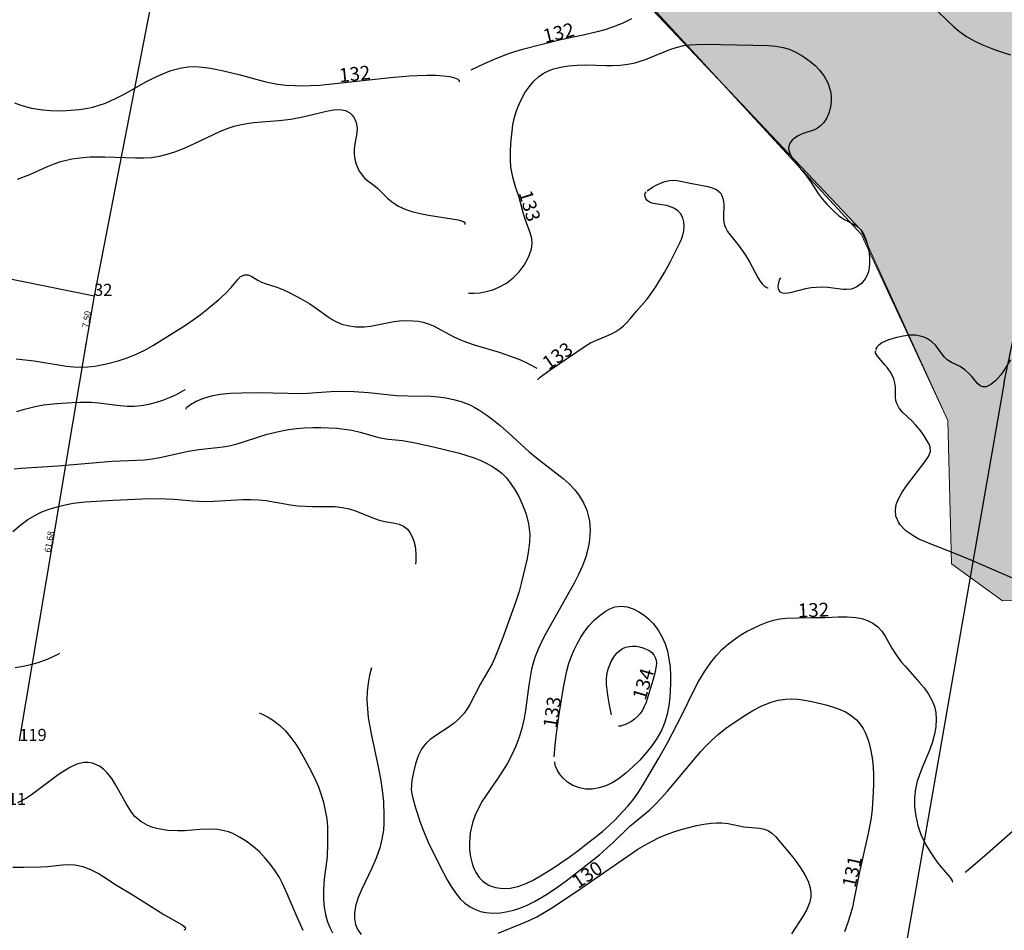
# Model space of a CAD drawing. Extents: x 24496248 to 24501472, y 6818601 to 6823692.
# Drawn here: x 24497022 to 24497173, y 6820049 to 6820188 of the extents above; entities that cross this region are included whole.
import ezdxf

# ---------------------------------------------------------------- set-up
doc = ezdxf.new("R2010")
doc.units = 0
for name, color, linetype in [('Geo_I', 2, 'Continuous'), ('Korkeuskayrat_N2000_Z', 253, 'Continuous'), ('Korkeuskayrat_N2000_Z_Annotaatio', 253, 'Continuous'), ('Pyykit', 253, 'Continuous'), ('Pyykkien numerot', 253, 'Continuous'), ('Rajamitat teksti', 253, 'Continuous'), ('Rajaviivat', 253, 'Continuous')]:
    doc.layers.add(name, color=color, linetype=linetype)
doc.styles.get("Standard").update_dxf_attribs({"font": 'romans.shx'})

msp = doc.modelspace()

# ---------------------------------------------------------------- hatches: boundary and pattern name
at = {"layer": 'Geo_I', "linetype": 'Continuous', "lineweight": 0, "transparency": 33554687}
h = msp.add_hatch(dxfattribs=at)
h.set_pattern_fill('DOTS', color=256, scale=35)
h.set_pattern_definition([(0, (0, 0), (1.09375, 2.1875), [0, -2.1875])])
h.paths.add_polyline_path([(24496605.863, 6820795.105), (24496594.01, 6820801.769), (24496558.245, 6820700.092), (24496640.7, 6820581.593), (24496635.203, 6820470.157), (24496818.39, 6820410.58), (24496972.974, 6820332.363), (24497015.265, 6820299.492), (24497150.854, 6820156.199), (24497164.237, 6820126.898), (24497164.838, 6820104.951), (24497172.66, 6820099.239), (24497183.4, 6820099.66), (24497228.7, 6820093.543), (24497339.155, 6820056.301), (24497396.153, 6820018.562), (24497437.206, 6820028.456), (24497388.336, 6820059.624), (24497339.351, 6820126.132), (24497352.723, 6820177.909), (24497317.785, 6820216.499), (24497295.259, 6820238.551), (24497264.463, 6820242.133), (24497223.121, 6820252.436), (24497166.104, 6820280.932), (24497137.427, 6820266.236), (24497068.978, 6820308.674), (24497043.259, 6820324.313), (24497011.485, 6820341.962), (24496982.102, 6820358.397), (24496897.147, 6820396.3), (24496881.234, 6820437.501), (24496881.958, 6820479.425), (24496871.645, 6820469.894), (24496847.568, 6820465.976), (24496840.513, 6820480.208), (24496869.766, 6820516.428), (24496869.766, 6820529.666), (24496833.89, 6820518.818), (24496825.611, 6820552.281), (24496847.872, 6820577.469), (24496883.064, 6820600.834), (24496861.832, 6820618.543), (24496827.212, 6820630.962), (24496798.511, 6820654.913), (24496768.329, 6820664.967), (24496749.688, 6820660.236), (24496741.995, 6820635.693), (24496745.25, 6820607.898), (24496758.861, 6820576.259), (24496757.085, 6820550.829), (24496736.373, 6820541.071), (24496708.855, 6820546.985), (24496689.326, 6820571.232), (24496675.62, 6820577.482), (24496659.251, 6820580.828), (24496641.208, 6820600.531), (24496635.814, 6820629.901), (24496620.933, 6820649.047), (24496616.841, 6820668.007), (24496629.877, 6820701.427), (24496611.666, 6820716.347), (24496606.497, 6820742.466), (24496624.146, 6820770.584), (24496650.607, 6820790.778), (24496659.749, 6820796.547), (24496665.041, 6820816.741), (24496649.164, 6820829.722), (24496630.881, 6820823.953)])
h.paths.add_polyline_path([(24497279.78, 6820420.877), (24497357.511, 6820404.538), (24497357.291, 6820394.206), (24497361.251, 6820385.193), (24497388.308, 6820375.301), (24497414.045, 6820379.697), (24497418.004, 6820393.766), (24497419.324, 6820409.594), (24497416.245, 6820424.762), (24497517.61, 6820460.965), (24497563.158, 6820417.539), (24497580.684, 6820382.095), (24497621.495, 6820383.032), (24497484.376, 6820269.267), (24497471.285, 6820287.436), (24497447.284, 6820296.158), (24497435.648, 6820272.174), (24497406.556, 6820259.091), (24497368.01, 6820257.638), (24497328.009, 6820259.091), (24497306.19, 6820283.076), (24497241.159, 6820303.956), (24497201.196, 6820320.12), (24497250.387, 6820374.745)])

# ---------------------------------------------------------------- linework, layer by layer
at = {"layer": 'Geo_I', "linetype": 'Continuous', "lineweight": 0, "flags": 128}
for points in [[(24497474.874, 6819937.392), (24497396.153, 6820018.562), (24497340.082, 6820055.383), (24497228.7, 6820093.543), (24497183.4, 6820099.66), (24497172.66, 6820099.239), (24497164.838, 6820104.951), (24497164.237, 6820126.898), (24497150.999, 6820155.46), (24497093.048, 6820218.389), (24497011.229, 6820302.933), (24496972.974, 6820332.363), (24496868.117, 6820385.427), (24496818.39, 6820410.58), (24496635.203, 6820470.157), (24496640.7, 6820581.593), (24496558.245, 6820700.092)], [(24497015.265, 6820299.492), (24497150.854, 6820156.199), (24497164.237, 6820126.898), (24497164.838, 6820104.951), (24497172.66, 6820099.239), (24497183.4, 6820099.66), (24497228.7, 6820093.543), (24497339.155, 6820056.301), (24497396.153, 6820018.562), (24497437.206, 6820028.456), (24497388.336, 6820059.624), (24497339.351, 6820126.132), (24497352.723, 6820177.909), (24497317.785, 6820216.499), (24497295.259, 6820238.551), (24497264.463, 6820242.133), (24497223.121, 6820252.436), (24497166.104, 6820280.932), (24497137.427, 6820266.236), (24497068.978, 6820308.674), (24497043.259, 6820324.313), (24497011.485, 6820341.962)]]:
    msp.add_lwpolyline(points, dxfattribs=at)
at = {"layer": 'Korkeuskayrat_N2000_Z', "linetype": 'Continuous'}
for points in [[(24497161.21, 6820191.082), (24497164.148, 6820188.205), (24497165.073, 6820187.343), (24497166.036, 6820186.54), (24497167.118, 6820185.792), (24497168.274, 6820185.13), (24497169.467, 6820184.554), (24497171.268, 6820183.83), (24497172.563, 6820183.382), (24497173.879, 6820182.975)], [(24497115.761, 6820188.473), (24497114.352, 6820187.782), (24497112.845, 6820187.186), (24497111.7, 6820186.819), (24497110.526, 6820186.496), (24497108.349, 6820185.975), (24497104.956, 6820185.243), (24497102.108, 6820184.569), (24497099.27, 6820183.85), (24497097.992, 6820183.463), (24497096.767, 6820183.048), (24497094.807, 6820182.303), (24497093.177, 6820181.601), (24497091.15, 6820180.639)], [(24497090.721, 6820146.492), (24497091.004, 6820146.41), (24497091.654, 6820146.404), (24497092.585, 6820146.495), (24497093.706, 6820146.714), (24497094.524, 6820146.95), (24497095.357, 6820147.272), (24497096.633, 6820147.977), (24497097.644, 6820148.773), (24497098.539, 6820149.704), (24497099.305, 6820150.725), (24497100.003, 6820151.946), (24497100.438, 6820153.176), (24497100.548, 6820154.018), (24497100.501, 6820154.819), (24497100.271, 6820155.69), (24497099.469, 6820157.766), (24497099.211, 6820158.602), (24497098.546, 6820161.092), (24497097.994, 6820162.731), (24497097.572, 6820164.204), (24497097.292, 6820165.764), (24497097.216, 6820166.94), (24497097.227, 6820168.14), (24497097.295, 6820169.356), (24497097.477, 6820171.285), (24497097.607, 6820172.244), (24497097.787, 6820173.186), (24497098.027, 6820174.076), (24497098.335, 6820174.942), (24497098.847, 6820176.059), (24497099.448, 6820177.117), (24497100.082, 6820178.06), (24497100.787, 6820178.919), (24497101.583, 6820179.664), (24497102.233, 6820180.119), (24497102.932, 6820180.485), (24497103.681, 6820180.775), (24497104.872, 6820181.092), (24497106.127, 6820181.291), (24497107.425, 6820181.394), (24497108.745, 6820181.415), (24497111.912, 6820181.313), (24497112.877, 6820181.316), (24497114.057, 6820181.381), (24497115.219, 6820181.524), (24497116.351, 6820181.761), (24497116.945, 6820181.93), (24497117.934, 6820182.273), (24497121.67, 6820183.77), (24497122.632, 6820184.098), (24497123.796, 6820184.384), (24497124.755, 6820184.509), (24497125.744, 6820184.566), (24497126.967, 6820184.581), (24497134.415, 6820184.463), (24497136.779, 6820184.375), (24497137.915, 6820184.281), (24497139.01, 6820184.098), (24497139.957, 6820183.822), (24497140.868, 6820183.441), (24497142.042, 6820182.776), (24497143.132, 6820181.985), (24497143.906, 6820181.317), (24497144.605, 6820180.594), (24497145.302, 6820179.675), (24497145.848, 6820178.694), (24497146.285, 6820177.386), (24497146.386, 6820176.621), (24497146.387, 6820175.858), (24497146.265, 6820174.918), (24497146.019, 6820174.03), (24497145.656, 6820173.222), (24497145.238, 6820172.595), (24497144.743, 6820172.078), (24497144.286, 6820171.745), (24497143.804, 6820171.49), (24497141.95, 6820170.857), (24497141.322, 6820170.558), (24497140.759, 6820170.198), (24497140.386, 6820169.889), (24497140.023, 6820169.407), (24497139.883, 6820168.985), (24497139.861, 6820168.523), (24497140.018, 6820167.879), (24497140.351, 6820167.213), (24497140.817, 6820166.54), (24497142.508, 6820164.538), (24497143.293, 6820163.402), (24497144.382, 6820161.719), (24497145.012, 6820160.883), (24497145.69, 6820160.088), (24497146.304, 6820159.435), (24497146.926, 6820158.837), (24497147.577, 6820158.287), (24497148.435, 6820157.709), (24497149.92, 6820156.975), (24497150.322, 6820156.709), (24497150.854, 6820156.199), (24497151.319, 6820155.537), (24497151.753, 6820154.558), (24497152.049, 6820153.449), (24497152.18, 6820152.632), (24497152.253, 6820151.805), (24497152.266, 6820151.043), (24497152.206, 6820150.303), (24497152.075, 6820149.681), (24497151.864, 6820149.101), (24497151.611, 6820148.635), (24497151.019, 6820147.917), (24497150.299, 6820147.379), (24497149.499, 6820147.057), (24497148.751, 6820146.975), (24497148.205, 6820147.008), (24497145.888, 6820147.306), (24497144.896, 6820147.349), (24497144.105, 6820147.32), (24497143.308, 6820147.236), (24497142.449, 6820147.087), (24497140.102, 6820146.496), (24497139.444, 6820146.386), (24497138.92, 6820146.439), (24497138.63, 6820146.596), (24497138.423, 6820146.845), (24497138.325, 6820147.094), (24497138.275, 6820147.521), (24497138.333, 6820148.017), (24497138.473, 6820148.453), (24497138.67, 6820148.774)], [(24497021.2, 6820175.601), (24497022.185, 6820175.243), (24497023.845, 6820174.803), (24497025.561, 6820174.525), (24497026.753, 6820174.418), (24497027.949, 6820174.378), (24497029.141, 6820174.407), (24497031.111, 6820174.597), (24497032.17, 6820174.751), (24497033.219, 6820174.963), (24497034.189, 6820175.235), (24497035.149, 6820175.575), (24497036.716, 6820176.255), (24497038.253, 6820177.045), (24497041.365, 6820178.812), (24497042.461, 6820179.384), (24497043.57, 6820179.908), (24497045.19, 6820180.545), (24497046.836, 6820180.987), (24497047.833, 6820181.128), (24497048.835, 6820181.17), (24497050.034, 6820181.094), (24497051.24, 6820180.916), (24497053.225, 6820180.515), (24497055.614, 6820179.953), (24497059.514, 6820178.881), (24497060.502, 6820178.654), (24497061.502, 6820178.476), (24497062.857, 6820178.321), (24497064.231, 6820178.245), (24497065.375, 6820178.23), (24497066.526, 6820178.253), (24497068, 6820178.336), (24497078.843, 6820179.495), (24497081.765, 6820179.743), (24497082.972, 6820179.809), (24497084.44, 6820179.845), (24497085.778, 6820179.825), (24497086.951, 6820179.749), (24497087.926, 6820179.619), (24497088.669, 6820179.441), (24497089.154, 6820179.224), (24497089.344, 6820179.037), (24497089.363, 6820178.86), (24497089.329, 6820178.802)], [(24497021.658, 6820163.895), (24497023.581, 6820164.641), (24497026.292, 6820165.857), (24497027.291, 6820166.25), (24497028.314, 6820166.59), (24497030.007, 6820167.003), (24497031.736, 6820167.242), (24497032.798, 6820167.303), (24497035.079, 6820167.317), (24497039.774, 6820167.149), (24497041.011, 6820167.155), (24497042.239, 6820167.239), (24497043.45, 6820167.425), (24497044.632, 6820167.726), (24497045.801, 6820168.116), (24497047.367, 6820168.732), (24497048.924, 6820169.422), (24497052.698, 6820171.213), (24497053.786, 6820171.654), (24497054.86, 6820172.005), (24497055.956, 6820172.277), (24497056.886, 6820172.446), (24497057.825, 6820172.571), (24497061.714, 6820172.89), (24497063.551, 6820173.104), (24497065.422, 6820173.46), (24497069.035, 6820174.345), (24497070.116, 6820174.536), (24497071.086, 6820174.577), (24497071.937, 6820174.432), (24497072.613, 6820174.082), (24497072.975, 6820173.736), (24497073.264, 6820173.324), (24497073.587, 6820172.567), (24497073.732, 6820171.745), (24497073.707, 6820170.976), (24497073.323, 6820169.007), (24497073.271, 6820168.389), (24497073.282, 6820167.731), (24497073.378, 6820166.962), (24497073.569, 6820166.199), (24497074.034, 6820165.139), (24497074.685, 6820164.24), (24497074.87, 6820164.052), (24497075.566, 6820163.487), (24497076.302, 6820162.968), (24497076.912, 6820162.477), (24497078.437, 6820160.93), (24497079.175, 6820160.322), (24497080.056, 6820159.765), (24497081.196, 6820159.257), (24497082.096, 6820158.962), (24497083.365, 6820158.64), (24497084.661, 6820158.383), (24497089.195, 6820157.646), (24497090.044, 6820157.397), (24497090.258, 6820157.256), (24497090.238, 6820156.977)], [(24497118.201, 6820162.111), (24497119.014, 6820162.653), (24497119.566, 6820162.963), (24497120.206, 6820163.267), (24497120.902, 6820163.524), (24497121.623, 6820163.688), (24497122.201, 6820163.729), (24497122.759, 6820163.697), (24497123.282, 6820163.613), (24497124.763, 6820163.266), (24497127.47, 6820162.78), (24497127.969, 6820162.642), (24497128.392, 6820162.486), (24497128.779, 6820162.296), (24497129.118, 6820162.064), (24497129.397, 6820161.783), (24497129.626, 6820161.398), (24497129.779, 6820160.958), (24497129.871, 6820160.479), (24497129.914, 6820159.976), (24497129.863, 6820158.198), (24497129.885, 6820157.749), (24497129.945, 6820157.306), (24497130.052, 6820156.874), (24497130.252, 6820156.38), (24497130.515, 6820155.904), (24497130.825, 6820155.44), (24497132.26, 6820153.611), (24497133.23, 6820152.233), (24497133.837, 6820151.217), (24497135.132, 6820148.821), (24497135.468, 6820148.305), (24497135.81, 6820147.88), (24497136.132, 6820147.574), (24497136.416, 6820147.367), (24497136.628, 6820147.258), (24497136.738, 6820147.249)], [(24497101.346, 6820133.164), (24497101.772, 6820133.528), (24497102.941, 6820134.397), (24497108.834, 6820138.415), (24497109.492, 6820138.793), (24497110.289, 6820139.17), (24497111.918, 6820139.845), (24497112.714, 6820140.214), (24497113.356, 6820140.571), (24497113.965, 6820140.977), (24497114.531, 6820141.435), (24497115.059, 6820141.954), (24497115.555, 6820142.514), (24497116.528, 6820143.679), (24497118.055, 6820145.413), (24497118.544, 6820146.018), (24497119.51, 6820147.421), (24497120.84, 6820149.605), (24497121.68, 6820151.161), (24497123.166, 6820154.147), (24497123.441, 6820154.72), (24497123.662, 6820155.295), (24497123.823, 6820155.989), (24497123.873, 6820156.684), (24497123.812, 6820157.36), (24497123.631, 6820157.993), (24497123.268, 6820158.63), (24497122.856, 6820159.074), (24497122.353, 6820159.424), (24497121.778, 6820159.672), (24497121.141, 6820159.85), (24497119.085, 6820160.188), (24497118.536, 6820160.395), (24497118.199, 6820160.647), (24497117.967, 6820160.948), (24497117.848, 6820161.261), (24497117.836, 6820161.551), (24497117.905, 6820161.788), (24497118.04, 6820161.953)], [(24497021.487, 6820136.372), (24497024.218, 6820136.034), (24497029.173, 6820135.23), (24497030.294, 6820135.127), (24497031.422, 6820135.099), (24497032.465, 6820135.144), (24497033.507, 6820135.254), (24497035.323, 6820135.585), (24497037.117, 6820136.067), (24497038.462, 6820136.521), (24497039.779, 6820137.045), (24497041.181, 6820137.698), (24497042.529, 6820138.429), (24497047.408, 6820141.545), (24497048.593, 6820142.336), (24497049.669, 6820143.122), (24497050.702, 6820143.927), (24497052.465, 6820145.38), (24497053.543, 6820146.368), (24497054.44, 6820147.313), (24497055.421, 6820148.522), (24497055.863, 6820148.956), (24497056.518, 6820149.255), (24497057.008, 6820149.22), (24497057.477, 6820149.024), (24497058.535, 6820148.395), (24497059.062, 6820148.131), (24497059.646, 6820147.89), (24497061.422, 6820147.321), (24497062.365, 6820146.978), (24497063.426, 6820146.475), (24497065.049, 6820145.599), (24497066.454, 6820144.786), (24497067.272, 6820144.242), (24497069.264, 6820142.778), (24497069.902, 6820142.365), (24497070.574, 6820142.009), (24497071.395, 6820141.691), (24497072.261, 6820141.464), (24497073.515, 6820141.288), (24497074.8, 6820141.276), (24497075.793, 6820141.38), (24497079.095, 6820142.02), (24497080.17, 6820142.163), (24497081.248, 6820142.228), (24497082.316, 6820142.205), (24497083.101, 6820142.12), (24497083.863, 6820141.969), (24497084.61, 6820141.74), (24497085.326, 6820141.444), (24497088.533, 6820139.724), (24497089.548, 6820139.27), (24497090.636, 6820138.851), (24497091.678, 6820138.503), (24497095.519, 6820137.373), (24497097.256, 6820136.787), (24497098.764, 6820136.181), (24497099.611, 6820135.788), (24497101.265, 6820134.924)], [(24497173.878, 6820136.208), (24497172.858, 6820134.553), (24497172.399, 6820133.909), (24497171.629, 6820133.052), (24497170.843, 6820132.421), (24497170.109, 6820132.089), (24497169.64, 6820132.081), (24497169.216, 6820132.235), (24497168.783, 6820132.595), (24497167.944, 6820133.636), (24497167.449, 6820134.162), (24497166.885, 6820134.656), (24497166.146, 6820135.161), (24497164.935, 6820135.769), (24497164.175, 6820136.23), (24497163.766, 6820136.608), (24497163.396, 6820137.057), (24497162.944, 6820137.706), (24497162.418, 6820138.382), (24497161.771, 6820139.012), (24497161.157, 6820139.43), (24497160.455, 6820139.747), (24497159.278, 6820139.988), (24497158.431, 6820139.987), (24497157.424, 6820139.857), (24497156.438, 6820139.644), (24497155.17, 6820139.273), (24497154.145, 6820138.806), (24497153.668, 6820138.464), (24497153.359, 6820138.13), (24497153.24, 6820137.887), (24497153.253, 6820137.696)], [(24497174.079, 6820102.764), (24497167.937, 6820105.445), (24497165.599, 6820106.398), (24497161.529, 6820107.991), (24497160.683, 6820108.335), (24497159.826, 6820108.734), (24497159.024, 6820109.171), (24497157.828, 6820109.993), (24497156.907, 6820110.941), (24497156.731, 6820111.202), (24497156.3, 6820112.263), (24497156.227, 6820113.141), (24497156.36, 6820114.035), (24497156.676, 6820114.917), (24497157.243, 6820115.907), (24497157.941, 6820116.882), (24497160.741, 6820120.546), (24497161.314, 6820121.387), (24497161.614, 6820122.159), (24497161.559, 6820122.852), (24497161.394, 6820123.273), (24497161.16, 6820123.711), (24497160.644, 6820124.537), (24497160.015, 6820125.409), (24497159.292, 6820126.266), (24497158.788, 6820126.781), (24497157.348, 6820128.139), (24497156.797, 6820128.821), (24497156.42, 6820129.535), (24497156.293, 6820129.979), (24497156.226, 6820130.496), (24497156.212, 6820132.083), (24497156.151, 6820132.679), (24497156.001, 6820133.272), (24497155.578, 6820134.14), (24497155.015, 6820134.954), (24497154.617, 6820135.455), (24497153.468, 6820136.745), (24497153.18, 6820137.259), (24497153.148, 6820137.47), (24497153.2, 6820137.611)], [(24497021.55, 6820128.277), (24497022.522, 6820128.584), (24497024.574, 6820129.085), (24497025.659, 6820129.288), (24497027.695, 6820129.504), (24497030.033, 6820129.677), (24497031.215, 6820129.723), (24497032.991, 6820129.693), (24497034.135, 6820129.605), (24497036.886, 6820129.266), (24497038.467, 6820129.116), (24497039.549, 6820129.101), (24497040.619, 6820129.18), (24497041.824, 6820129.391), (24497042.971, 6820129.691), (24497043.972, 6820130.013), (24497045.231, 6820130.518), (24497046.025, 6820130.916), (24497047.355, 6820131.669), (24497047.355, 6820131.642)], [(24497047.492, 6820128.654), (24497047.646, 6820128.931), (24497048.173, 6820129.352), (24497049.054, 6820129.857), (24497050.244, 6820130.351), (24497051.39, 6820130.682), (24497052.677, 6820130.927), (24497054.313, 6820131.096), (24497056.054, 6820131.17), (24497058.502, 6820131.195), (24497065.42, 6820131.064), (24497069.7, 6820131.344), (24497071.478, 6820131.393), (24497073.267, 6820131.352), (24497075.462, 6820131.182), (24497079.754, 6820130.761), (24497081.482, 6820130.674), (24497084.949, 6820130.614), (24497086.154, 6820130.527), (24497087.344, 6820130.377), (24497088.516, 6820130.15), (24497089.655, 6820129.833), (24497090.991, 6820129.304), (24497091.78, 6820128.89), (24497092.55, 6820128.422), (24497093.601, 6820127.715), (24497094.641, 6820126.948), (24497095.664, 6820126.126), (24497096.989, 6820124.97), (24497100.111, 6820122.126), (24497101.243, 6820121.167), (24497105.297, 6820118.008), (24497106.242, 6820117.176), (24497107.097, 6820116.283), (24497107.829, 6820115.314), (24497108.435, 6820114.271), (24497108.907, 6820113.166), (24497109.158, 6820112.33), (24497109.33, 6820111.471), (24497109.439, 6820110.089), (24497109.365, 6820108.683), (24497109.251, 6820107.92), (24497109.042, 6820106.96), (24497108.765, 6820106.002), (24497108.264, 6820104.635), (24497107.665, 6820103.284), (24497106.989, 6820101.952), (24497102.644, 6820094.237), (24497102.028, 6820093.068), (24497101.45, 6820091.835), (24497100.966, 6820090.576), (24497100.698, 6820089.679), (24497100.477, 6820088.766), (24497100.24, 6820087.544), (24497100.046, 6820086.306), (24497099.546, 6820082.515), (24497099.33, 6820081.249), (24497099.017, 6820079.871), (24497098.617, 6820078.512), (24497098.056, 6820076.997), (24497097.383, 6820075.529), (24497096.701, 6820074.28), (24497095.338, 6820072.106), (24497092.907, 6820068.542), (24497092.304, 6820067.493), (24497091.8, 6820066.411), (24497091.392, 6820065.217), (24497091.065, 6820063.713), (24497090.927, 6820062.206), (24497090.953, 6820061.085), (24497091.092, 6820060), (24497091.346, 6820058.969), (24497091.626, 6820058.223), (24497091.979, 6820057.534), (24497092.44, 6820056.865), (24497092.983, 6820056.29), (24497093.946, 6820055.635), (24497094.946, 6820055.292), (24497096.039, 6820055.164), (24497097.191, 6820055.232), (24497098.373, 6820055.487), (24497099.484, 6820055.884), (24497100.599, 6820056.402), (24497101.584, 6820056.932), (24497103.693, 6820058.222), (24497106.214, 6820059.963), (24497107.592, 6820060.991), (24497111.358, 6820063.917), (24497111.868, 6820064.348), (24497113.164, 6820065.574), (24497115.203, 6820067.775), (24497115.977, 6820068.714), (24497116.75, 6820069.782), (24497117.476, 6820070.901), (24497119.969, 6820075.139), (24497121.279, 6820077.47), (24497123.445, 6820081.648), (24497125.45, 6820085.708), (24497126.066, 6820086.88), (24497127.019, 6820088.49), (24497128.076, 6820090.002), (24497128.831, 6820090.923), (24497129.64, 6820091.78), (24497130.623, 6820092.664), (24497131.663, 6820093.455), (24497132.531, 6820094.023), (24497133.418, 6820094.538), (24497134.476, 6820095.084), (24497135.534, 6820095.563), (24497136.582, 6820095.968), (24497137.546, 6820096.27), (24497138.489, 6820096.477), (24497139.506, 6820096.581), (24497143.355, 6820096.704), (24497145.445, 6820096.72), (24497147.44, 6820096.809), (24497148.81, 6820096.82), (24497150.147, 6820096.719), (24497151.073, 6820096.546), (24497151.942, 6820096.263), (24497152.774, 6820095.826), (24497153.509, 6820095.259), (24497154.137, 6820094.584), (24497154.668, 6820093.832), (24497155.689, 6820092.005), (24497156.344, 6820090.968), (24497157.112, 6820089.931), (24497157.702, 6820089.224), (24497159.88, 6820086.793), (24497160.611, 6820085.904), (24497161.301, 6820084.931), (24497161.868, 6820083.92), (24497162.216, 6820083.052), (24497162.429, 6820082.16), (24497162.494, 6820081.119), (24497162.405, 6820079.966), (24497162.198, 6820078.815), (24497161.89, 6820077.648), (24497161.491, 6820076.48), (24497160.267, 6820073.564), (24497159.899, 6820072.599), (24497159.578, 6820071.614), (24497159.295, 6820070.415), (24497159.152, 6820069.093), (24497159.162, 6820067.686), (24497159.33, 6820066.251), (24497159.655, 6820064.818), (24497160.134, 6820063.427), (24497160.883, 6820061.87), (24497161.746, 6820060.45), (24497162.371, 6820059.551), (24497162.986, 6820058.746), (24497164.596, 6820056.846), (24497164.93, 6820056.356), (24497164.968, 6820056.142)], [(24497021.163, 6820119.472), (24497022.257, 6820119.604), (24497027.856, 6820119.944), (24497036.184, 6820120.664), (24497037.455, 6820120.736), (24497039.958, 6820120.812), (24497041.149, 6820120.898), (24497042.335, 6820121.037), (24497043.508, 6820121.233), (24497047.87, 6820122.203), (24497049.489, 6820122.448), (24497053.193, 6820122.844), (24497054.104, 6820123.013), (24497055.333, 6820123.333), (24497059.934, 6820124.796), (24497061.957, 6820125.293), (24497063.186, 6820125.515), (24497064.426, 6820125.68), (24497065.67, 6820125.789), (24497066.926, 6820125.843), (24497068.174, 6820125.846), (24497069.407, 6820125.806), (24497070.612, 6820125.726), (24497071.788, 6820125.597), (24497072.928, 6820125.404), (24497074.193, 6820125.096), (24497076.483, 6820124.448), (24497077.536, 6820124.203), (24497078.544, 6820124.043), (24497080.704, 6820123.833), (24497082.635, 6820123.503), (24497085.44, 6820122.87), (24497089.392, 6820121.889), (24497090.552, 6820121.56), (24497091.683, 6820121.184), (24497092.675, 6820120.786), (24497093.625, 6820120.337), (24497094.381, 6820119.924), (24497095.095, 6820119.463), (24497095.891, 6820118.82), (24497096.61, 6820118.091), (24497097.308, 6820117.202), (24497097.927, 6820116.242), (24497098.486, 6820115.232), (24497099.081, 6820113.994), (24497099.58, 6820112.714), (24497100.001, 6820111.12), (24497100.182, 6820109.486), (24497100.141, 6820108.264), (24497099.99, 6820107.022), (24497099.772, 6820105.755), (24497099.506, 6820104.468), (24497098.891, 6820101.921), (24497098.541, 6820100.675), (24497098.044, 6820099.133), (24497096.028, 6820093.483), (24497094.957, 6820090.773), (24497094.401, 6820089.602), (24497092.619, 6820086.55), (24497090.98, 6820083.385), (24497090.578, 6820082.697), (24497090.136, 6820082.049), (24497089.735, 6820081.561), (24497089.183, 6820081.006), (24497088.581, 6820080.501), (24497087.661, 6820079.845), (24497085.782, 6820078.631), (24497084.914, 6820077.99), (24497084.31, 6820077.438), (24497083.798, 6820076.829), (24497083.601, 6820076.532), (24497083.082, 6820075.478), (24497082.661, 6820074.25), (24497082.344, 6820072.977), (24497082.123, 6820071.723), (24497082.043, 6820071.009), (24497082.031, 6820070.308), (24497082.149, 6820069.423), (24497082.605, 6820067.684), (24497083.384, 6820065.321), (24497083.851, 6820064.08), (24497084.779, 6820061.925), (24497086.951, 6820057.553), (24497087.506, 6820056.495), (24497088.118, 6820055.452), (24497088.785, 6820054.477), (24497089.524, 6820053.596), (24497090.255, 6820052.911), (24497091.056, 6820052.34), (24497091.89, 6820051.915), (24497092.647, 6820051.653), (24497093.435, 6820051.483), (24497094.541, 6820051.393), (24497095.676, 6820051.444), (24497096.825, 6820051.616), (24497097.669, 6820051.813), (24497098.508, 6820052.074), (24497099.709, 6820052.568), (24497100.897, 6820053.17), (24497102.745, 6820054.254), (24497104.498, 6820055.424), (24497105.742, 6820056.342), (24497108.332, 6820058.332), (24497110.861, 6820060.342), (24497112, 6820061.319), (24497112.95, 6820062.188), (24497115.523, 6820064.689), (24497118.569, 6820067.242), (24497119.467, 6820068.085), (24497120.341, 6820068.988), (24497121.294, 6820070.056), (24497125.26, 6820074.831), (24497126.401, 6820076.145), (24497127.23, 6820077.037), (24497128.093, 6820077.889), (24497129.13, 6820078.807), (24497130.208, 6820079.664), (24497131.217, 6820080.401), (24497133.297, 6820081.796), (24497134.362, 6820082.439), (24497135.761, 6820083.162), (24497137.178, 6820083.72), (24497138.277, 6820084.013), (24497139.368, 6820084.184), (24497140.339, 6820084.236), (24497141.277, 6820084.192), (24497142.047, 6820084.083), (24497143.66, 6820083.75), (24497145.561, 6820083.299), (24497146.588, 6820083.007), (24497147.59, 6820082.656), (24497148.556, 6820082.221), (24497149.45, 6820081.686), (24497150.247, 6820081.031), (24497150.846, 6820080.342), (24497151.277, 6820079.681), (24497151.645, 6820078.959), (24497152.093, 6820077.783), (24497152.43, 6820076.519), (24497152.67, 6820075.187), (24497152.818, 6820073.805), (24497152.877, 6820072.523), (24497152.879, 6820071.22), (24497152.837, 6820069.902), (24497152.648, 6820067.297), (24497152.487, 6820065.993), (24497152.112, 6820063.851), (24497150.673, 6820057.449), (24497149.925, 6820053.601), (24497149.628, 6820052.318), (24497149.283, 6820051.049), (24497148.884, 6820049.799), (24497148.407, 6820048.519)], [(24497020.973, 6820109.9), (24497022.223, 6820110.963), (24497023.256, 6820111.71), (24497024.344, 6820112.365), (24497025.415, 6820112.88), (24497026.53, 6820113.31), (24497027.732, 6820113.682), (24497028.965, 6820113.981), (24497030.223, 6820114.209), (24497032.041, 6820114.42), (24497036.321, 6820114.686), (24497041.924, 6820114.922), (24497044.457, 6820114.913), (24497045.697, 6820114.848), (24497048.491, 6820114.581), (24497049.492, 6820114.514), (24497050.496, 6820114.488), (24497051.758, 6820114.518), (24497056.211, 6820114.795), (24497057.412, 6820114.806), (24497058.601, 6820114.758), (24497059.771, 6820114.644), (24497063.521, 6820113.984), (24497064.612, 6820113.838), (24497065.757, 6820113.747), (24497066.892, 6820113.71), (24497069.205, 6820113.731), (24497070.374, 6820113.704), (24497071.449, 6820113.583), (24497072.492, 6820113.368), (24497073.484, 6820113.068), (24497075.966, 6820112.033), (24497077.098, 6820111.639), (24497078.251, 6820111.395), (24497079.228, 6820111.234), (24497080.145, 6820111.011), (24497080.852, 6820110.697), (24497081.453, 6820110.236), (24497081.83, 6820109.757), (24497082.179, 6820109.095), (24497082.438, 6820108.401), (24497082.627, 6820107.633), (24497082.746, 6820106.537), (24497082.728, 6820105.359), (24497082.671, 6820104.89)], [(24497103.916, 6820075.356), (24497104.074, 6820077.149), (24497104.236, 6820078.506), (24497104.716, 6820081.892), (24497105.352, 6820085.954), (24497105.595, 6820087.267), (24497105.876, 6820088.528), (24497106.197, 6820089.695), (24497106.581, 6820090.797), (24497106.998, 6820091.761), (24497107.453, 6820092.683), (24497108.012, 6820093.68), (24497108.62, 6820094.616), (24497109.286, 6820095.472), (24497110.114, 6820096.327), (24497110.986, 6820097.071), (24497111.717, 6820097.603), (24497112.464, 6820098.033), (24497113.241, 6820098.325), (24497114.216, 6820098.445), (24497115.116, 6820098.339), (24497116.027, 6820098.044), (24497116.92, 6820097.593), (24497117.703, 6820097.071), (24497118.445, 6820096.453), (24497119.131, 6820095.746), (24497119.863, 6820094.777), (24497120.477, 6820093.703), (24497120.925, 6820092.645), (24497121.271, 6820091.53), (24497121.519, 6820090.372), (24497121.681, 6820089.105), (24497121.754, 6820087.816), (24497121.756, 6820086.516), (24497121.64, 6820084.469), (24497121.483, 6820083.176), (24497121.244, 6820081.909), (24497120.896, 6820080.681), (24497120.359, 6820079.389), (24497119.681, 6820078.158), (24497118.908, 6820077.018), (24497118.041, 6820075.934), (24497117.051, 6820074.855), (24497116, 6820073.831), (24497114.898, 6820072.845), (24497113.745, 6820071.93), (24497112.833, 6820071.366), (24497111.854, 6820070.904), (24497110.832, 6820070.571), (24497109.733, 6820070.387), (24497108.741, 6820070.393), (24497107.785, 6820070.568), (24497106.807, 6820070.945), (24497105.946, 6820071.478), (24497105.235, 6820072.122), (24497104.748, 6820072.738), (24497104.387, 6820073.344), (24497104.127, 6820073.933), (24497104.01, 6820074.371), (24497104.043, 6820074.593)], [(24497021.304, 6820089.055), (24497022.522, 6820089.247), (24497023.711, 6820089.498), (24497024.86, 6820089.812), (24497026.387, 6820090.356), (24497027.785, 6820091.022), (24497028.172, 6820091.256)], [(24497112.711, 6820081.767), (24497112.408, 6820083.284), (24497112.147, 6820084.791), (24497111.967, 6820086.414), (24497111.944, 6820087.179), (24497111.987, 6820087.865), (24497112.096, 6820088.424), (24497112.254, 6820088.96), (24497112.681, 6820089.982), (24497112.946, 6820090.459), (24497113.246, 6820090.903), (24497113.587, 6820091.303), (24497113.97, 6820091.643), (24497114.413, 6820091.928), (24497114.891, 6820092.14), (24497115.396, 6820092.272), (24497115.928, 6820092.317), (24497116.468, 6820092.287), (24497117.005, 6820092.197), (24497117.529, 6820092.056), (24497118.027, 6820091.865), (24497118.484, 6820091.624), (24497118.882, 6820091.324), (24497119.189, 6820090.978), (24497119.415, 6820090.581), (24497119.552, 6820090.146), (24497119.591, 6820089.698), (24497119.558, 6820089.228), (24497119.351, 6820088.18), (24497119.032, 6820087.025), (24497117.956, 6820083.572), (24497117.741, 6820083.039), (24497117.456, 6820082.498), (24497117.095, 6820081.975), (24497116.689, 6820081.522), (24497116.237, 6820081.117), (24497115.762, 6820080.77), (24497115.287, 6820080.487), (24497114.834, 6820080.274), (24497114.108, 6820080.057), (24497113.803, 6820080.046)], [(24497075.933, 6820088.978), (24497075.646, 6820087.884), (24497075.414, 6820086.616), (24497075.277, 6820085.336), (24497075.237, 6820084.05), (24497075.298, 6820082.713), (24497075.444, 6820081.374), (24497075.869, 6820078.846), (24497076.924, 6820074.054), (24497077.333, 6820071.987), (24497077.583, 6820070.239), (24497077.745, 6820068.5), (24497077.836, 6820066.317), (24497077.827, 6820065.195), (24497077.752, 6820064.086), (24497077.531, 6820062.726), (24497077.184, 6820061.383), (24497076.639, 6820059.805), (24497075.997, 6820058.266), (24497074.42, 6820054.949), (24497073.909, 6820053.79), (24497073.521, 6820052.635), (24497073.31, 6820051.503), (24497073.305, 6820050.554), (24497073.474, 6820049.656), (24497073.823, 6820048.835), (24497074.367, 6820048.102)], [(24497058.691, 6820082.065), (24497059.162, 6820081.879), (24497059.986, 6820081.476), (24497060.774, 6820081.001), (24497061.821, 6820080.199), (24497062.731, 6820079.31), (24497063.564, 6820078.323), (24497064.329, 6820077.26), (24497064.988, 6820076.218), (24497065.609, 6820075.143), (24497066.807, 6820072.921), (24497067.362, 6820071.77), (24497067.792, 6820070.73), (24497068.17, 6820069.667), (24497068.549, 6820068.408), (24497068.851, 6820067.135), (24497069.063, 6820065.854), (24497069.174, 6820064.589), (24497069.211, 6820063.333), (24497069.205, 6820062.092), (24497069.114, 6820059.989), (24497068.695, 6820056.587), (24497068.578, 6820055.021), (24497068.571, 6820053.454), (24497068.665, 6820052.289), (24497068.86, 6820051.15), (24497069.171, 6820050.049), (24497069.524, 6820049.185), (24497069.965, 6820048.365)], [(24497065.474, 6820048.714), (24497064.361, 6820051.119), (24497063.011, 6820054.329), (24497062.239, 6820056.012), (24497061.806, 6820056.821), (24497061.154, 6820057.849), (24497060.434, 6820058.828), (24497059.64, 6820059.795), (24497058.791, 6820060.705), (24497057.797, 6820061.607), (24497056.739, 6820062.409), (24497055.716, 6820063.049), (24497054.654, 6820063.575), (24497054.018, 6820063.82), (24497053.163, 6820064.063), (24497052.292, 6820064.214), (24497050.967, 6820064.274), (24497049.625, 6820064.204), (24497047.261, 6820064.017), (24497046.256, 6820063.985), (24497044.725, 6820064.047), (24497043.256, 6820064.283), (24497042.433, 6820064.523), (24497041.656, 6820064.836), (24497040.586, 6820065.445), (24497039.678, 6820066.219), (24497039.149, 6820066.864), (24497038.381, 6820068.083), (24497036.744, 6820071.021), (24497036.109, 6820072.008), (24497035.413, 6820072.892), (24497034.856, 6820073.441), (24497034.252, 6820073.89), (24497033.153, 6820074.365), (24497032.511, 6820074.468), (24497031.853, 6820074.456), (24497030.78, 6820074.204), (24497029.703, 6820073.72), (24497028.631, 6820073.068), (24497027.916, 6820072.564), (24497023.812, 6820069.532), (24497023.061, 6820069.026), (24497021.693, 6820068.288)], [(24497095.319, 6820048.324), (24497098.877, 6820049.73), (24497100.085, 6820050.264), (24497101.266, 6820050.838), (24497102.413, 6820051.464), (24497103.694, 6820052.26), (24497108.015, 6820055.148), (24497116.75, 6820061.17), (24497117.83, 6820061.819), (24497118.932, 6820062.418), (24497120.019, 6820062.96), (24497121.122, 6820063.446), (24497122.261, 6820063.867), (24497123.408, 6820064.224), (24497124.553, 6820064.53), (24497125.732, 6820064.802), (24497126.884, 6820065.02), (24497127.997, 6820065.169), (24497128.816, 6820065.227), (24497129.598, 6820065.224), (24497130.603, 6820065.109), (24497132.997, 6820064.625), (24497135.395, 6820064.398), (24497136.173, 6820064.23), (24497136.767, 6820063.979), (24497137.304, 6820063.625), (24497137.825, 6820063.129), (24497140.48, 6820059.939), (24497141.115, 6820059.124), (24497141.773, 6820058.194), (24497142.359, 6820057.241), (24497142.838, 6820056.268), (24497143.157, 6820055.275), (24497143.257, 6820054.565), (24497143.24, 6820053.851), (24497143.044, 6820052.942), (24497142.636, 6820051.948), (24497142.082, 6820050.95), (24497140.32, 6820048.192)], [(24497174.999, 6820064.618), (24497170.302, 6820060.489), (24497167.38, 6820057.984), (24497166.896, 6820057.609)], [(24497020.943, 6820058.434), (24497022.575, 6820058.423), (24497025.248, 6820058.479), (24497026.306, 6820058.533), (24497028.596, 6820058.805), (24497029.539, 6820058.855), (24497030.472, 6820058.798), (24497031.667, 6820058.518), (24497032.84, 6820058.065), (24497034.212, 6820057.384), (24497034.922, 6820056.958), (24497036.831, 6820055.67), (24497039.27, 6820054.246), (24497044.122, 6820051.157), (24497046.93, 6820049.584), (24497047.239, 6820049.345), (24497047.412, 6820049.077), (24497047.367, 6820048.889), (24497047.166, 6820048.78)]]:
    msp.add_lwpolyline(points, dxfattribs=at)
at = {"layer": 'Pyykit'}
for p in [(24497033.409, 6820146.004), (24497032.159, 6820138.604), (24497172.879, 6820132.769)]:
    msp.add_point(p, dxfattribs=at)
at = {"layer": 'Rajaviivat', "linetype": 'Continuous'}
for points in [[(24497057.915, 6820271.951), (24497033.409, 6820146.004)], [(24497172.879, 6820132.769), (24497183.879, 6820185.044)], [(24496963.339, 6820160.203), (24497033.409, 6820146.004)], [(24497033.409, 6820146.004), (24497032.159, 6820138.604)], [(24497032.159, 6820138.604), (24497021.942, 6820077.778)], [(24497172.879, 6820132.769), (24497125.174, 6819859.055), (24497081.134, 6819606.368)]]:
    msp.add_lwpolyline(points, dxfattribs=at)

# ---------------------------------------------------------------- texts
at = {"layer": 'Korkeuskayrat_N2000_Z_Annotaatio'}
for s, rotation, p in [('132', 13.75618, (24497102.518, 6820184.751)), ('132', 6.10276, (24497071.072, 6820178.743)), ('133', 287.32978, (24497098.448, 6820161.795)), ('133', 35.04076, (24497103.063, 6820134.579)), ('132', 1.90218, (24497141.291, 6820096.719)), ('134', 73.64177, (24497117.911, 6820083.897)), ('133', 81.53692, (24497104.303, 6820079.65)), ('131', 77.54048, (24497150.089, 6820055.173)), ('130', 34.09673, (24497107.588, 6820055.063))]:
    msp.add_text(s, height=2.117, rotation=rotation, dxfattribs=at).set_placement(p)
at = {"layer": 'Pyykkien numerot'}
for s, p in [('32', (24497033.409, 6820146.004)), ('119', (24497021.942, 6820077.778)), ('11', (24497020.203, 6820067.958))]:
    msp.add_text(s, height=1.853, rotation=360, dxfattribs=at).set_placement(p)
at = {"layer": 'Rajamitat teksti'}
for s, rotation, p in [('7,50', 80.41217, (24497032.539, 6820141.07)), ('61,68', 80.46498, (24497026.747, 6820106.602))]:
    msp.add_text(s, height=0.97, rotation=rotation, dxfattribs=at).set_placement(p)

doc.saveas('drawing.dxf')
